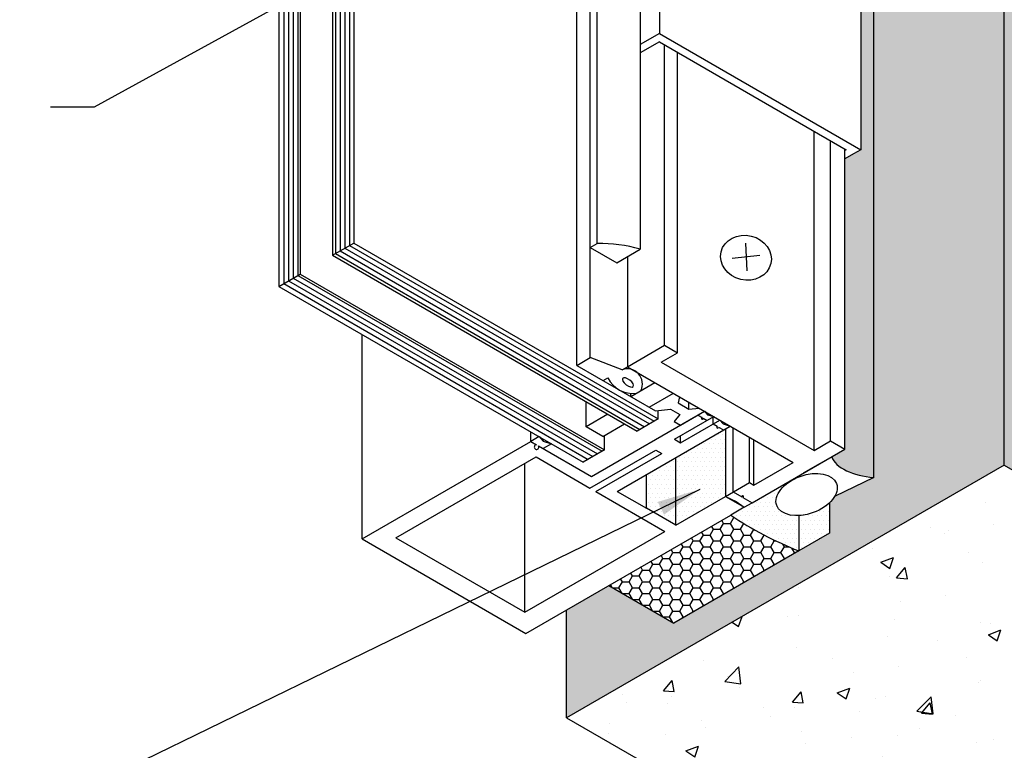
# Model space of a CAD drawing. Units: inches. Extents: x 1260 to 4756, y -1018 to 3159.
# Drawn here: x 1400 to 1673, y 2570 to 2773 of the extents above; entities that cross this region are included whole.
import ezdxf

# ---------------------------------------------------------------- set-up
doc = ezdxf.new("R2010")
doc.units = ezdxf.units.IN
doc.header["$LTSCALE"] = 0.25
doc.header["$MEASUREMENT"] = 0
for name, color, linetype in [('A-ANNO-HATCH', 1, 'Continuous'), ('A-ANNO-TEXT', 2, 'Continuous'), ('A-ARCH-PRECAST', 8, 'Continuous'), ('A-INSL-SEMIRIGID', 11, 'Continuous'), ('A-JOINT-SLNT', 1, 'Continuous'), ('A-MEM-FLASH', 2, 'Continuous'), ('A-SNAP-COVER', 100, 'Continuous'), ('A-WINDOW', 140, 'Continuous')]:
    doc.layers.add(name, color=color, linetype=linetype)
doc.dimstyles.get("Standard").update_dxf_attribs({"dimtxt": 0.18, "dimasz": 0.18, "dimexe": 0.18, "dimexo": 0.0625, "dimgap": 0.09, "dimtad": 0, "dimtih": 1, "dimtoh": 1, "dimdec": 4, "dimzin": 0, "dimdsep": 46, "dimtxsty": 'Standard', "dimcen": 0.09, "dimadec": 0, "dimazin": 0, "dimtfac": 1, "dimtdec": 4, "dimtofl": 0, "dimtmove": 0, "dimatfit": 3, "dimfxl": 0, "dimtolj": 1, "dimtzin": 0, "dimarcsym": 0})
pattern_1 = [(0, (-1307.964374565043, 63.55388418613074), (0.625, 1.25), [0, -1.25])]
pattern_2 = [(0, (-1293.714374565043, 73.15388418613074), (0, 15), [0, -15]), (0, (-1293.564374565043, 67.90388418613074), (0, 15), [0, -15]), (0, (-1293.114374565043, 76.00388418613075), (0, 15), [0, -15]), (338.1986, (-1300.914374565043, 71.35388418613074), (45.00000409516154, -14.99999865750975), [1.615545, -79.16193]), (216.8699, (-1299.414374565043, 70.75388418613075), (44.99999876736678, 30.00000184894975), [0.75, -74.25]), (130.6013, (-1300.014374565043, 70.30388418613074), (75.0000063185564, -89.99998527233618), [1.382925, -136.910235]), (206.5651, (-1304.964374565043, 68.50388418613075), (-14.99998736911361, -15.00001964094571), [0.335415, -33.205605]), (326.3099, (-1305.264374565043, 68.35388418613074), (29.9999933665674, -15.00002001760788), [0.54084, -53.54244]), (108.4349, (-1304.814374565043, 68.05388418613074), (-14.99997604834062, 30.00000651889443), [0.474345, -46.959825]), (225, (-1295.364374565043, 67.00388418613075), (-1.665334536937735e-15, -15.00000464173428), [0.63639, -20.576805]), (0, (-1295.814374565043, 66.55388418613074), (15, 15), [0.8999999999999999, -14.1]), (135, (-1294.914374565043, 66.55388418613074), (-15.00000464173428, 0), [0.63639, -20.576805]), (251.5651, (-1297.164374565043, 76.60388418613074), (14.99997604834063, 30.00000651889442), [0.474345, -46.959825]), (0, (-1297.314374565043, 76.15388418613074), (15, 15), [0.75, -14.25]), (143.1301, (-1296.564374565043, 76.15388418613074), (-44.99999876736677, 30.00000184894976), [0.75, -74.25]), (213.6901, (-1305.114374565043, 76.75388418613075), (29.9999933665674, 15.00002001760788), [0.5408399999999999, -53.54243999999999]), (341.5651, (-1305.564374565043, 76.45388418613075), (-30.00000651889442, 14.99997604834063), [0.9486900000000001, -46.48548]), (126.8699, (-1304.664374565043, 76.15388418613074), (30.00000184894976, -44.99999876736678), [0.75, -74.25]), (0, (-1300.764374565043, 76.15388418613074), (0, 15), [0, -15]), (0, (-1304.814374565043, 72.25388418613075), (0, 15), [0, -15]), (0, (-1300.614374565043, 66.70388418613075), (0, 15), [0, -15]), (0, (-1296.564374565043, 71.35388418613074), (0, 15), [0, -15]), (0, (-1300.914374565043, 73.90388418613074), (0, 15), [0, -15]), (0, (-1304.214374565043, 74.35388418613074), (0, 15), [0, -15]), (0, (-1302.864374565043, 73.45388418613075), (0, 15), [0, -15]), (0, (-1303.464374565043, 69.85388418613074), (0, 15), [0, -15]), (0, (-1307.064374565043, 70.45388418613075), (0, 15), [0, -15]), (0, (-1306.914374565043, 73.90388418613074), (0, 15), [0, -15]), (0, (-1307.364374565043, 77.20388418613075), (0, 15), [0, -15]), (0, (-1302.714374565043, 77.80388418613074), (0, 15), [0, -15]), (0, (-1299.414374565043, 78.40388418613074), (0, 15), [0, -15]), (0, (-1294.164374565043, 77.80388418613074), (0, 15), [0, -15]), (0, (-1297.764374565043, 73.15388418613074), (0, 15), [0, -15]), (0, (-1299.264374565043, 75.85388418613074), (0, 15), [0, -15]), (0, (-1298.064374565043, 68.65388418613074), (0, 15), [0, -15]), (0, (-1302.564374565043, 67.90388418613074), (0, 15), [0, -15]), (0, (-1298.064374565043, 64.60388418613074), (0, 15), [0, -15]), (0, (-1303.014374565043, 65.50388418613075), (0, 15), [0, -15]), (0, (-1307.814374565043, 65.05388418613074), (0, 15), [0, -15]), (0, (-1306.014374565043, 64.30388418613074), (0, 15), [0, -15]), (0, (-1305.864374565043, 66.40388418613074), (0, 15), [0, -15]), (0, (-1295.814374565043, 64.00388418613075), (0, 15), [0, -15]), (0, (-1294.014374565043, 70.15388418613074), (0, 15), [0, -15]), (0, (-1294.764374565043, 74.65388418613074), (0, 15), [0, -15]), (0, (-1301.664374565043, 63.85388418613074), (0, 15), [0, -15])]

msp = doc.modelspace()

# ---------------------------------------------------------------- hatches: boundary and pattern name
at = {"layer": 'A-ANNO-HATCH', "ltscale": 25}
h = msp.add_hatch(dxfattribs=at)
h.set_pattern_fill('AR-CONC', color=254, scale=5, style=0)
h.set_pattern_definition([(49.99999999999999, (-1307.964374565043, 63.55388418613074), (35.86300913003767, -3.137606749129755), [3.75, -41.25]), (355, (-1307.964374565043, 63.55388418613074), (-6.937566680650001, 37.60960668500059), [3, -33]), (100.4514, (-1304.975790565043, 63.29241718613074), (28.92546908570108, 34.47197710304768), [3.1870095, -35.0571056]), (46.18420000000001, (-1307.964374565043, 73.55388418613074), (53.36205243128222, -8.275950716450907), [5.625, -61.875]), (96.6356, (-1303.517537315043, 72.86421883613075), (46.73313527743517, 48.70589354502209), [4.780514399999999, -52.58565]), (351.1842, (-1307.964374565043, 73.55388418613074), (46.73309725668136, 48.70593004626623), [4.5, -49.5]), (21, (-1302.964374565043, 71.05388418613074), (29.84535260592308, -20.13094453326694), [3.75, -41.25]), (326.0000000000001, (-1302.964374565043, 71.05388418613074), (12.16576659607909, 36.25750225234265), [3, -33]), (71.4514, (-1300.477262915043, 69.37630388613074), (42.0111314290745, 16.12652483549762), [3.1870095, -35.0571056]), (37.50000000000001, (-1307.964374565043, 63.55388418613074), (0.6079927658645334, 16.64469269156557), [0, -32.59999999999999, 0, -33.5, 0, -33.125]), (7.499999999999999, (-1307.964374565043, 63.55388418613074), (13.15347687210743, 19.72058559411801), [0, -19.1, 0, -31.85, 0, -12.625]), (327.5, (-1319.114374565043, 63.55388418613074), (26.69112180862045, -1.12774358671899), [0, -12.5, 0, -39, 0, -51.75]), (317.5, (-1324.114374565043, 63.55388418613074), (29.15930846711931, 5.005249116615884), [0, -16.25, 0, -25.9, 0, -36.75])])
h.paths.add_polyline_path([(1551.83571972559, 2578.720959602732), (1661.606545415998, 2515.344743841203), (1783.198986890007, 2585.54617265781), (1673.361593889688, 2648.88395576504)])
h.paths.add_polyline_path([(1508.475917913941, 2966.377500073918, -0.9919075406177941), (1515.656598443717, 2970.523267910786), (1522.49976448971, 2974.474171669558), (1522.499764489705, 3153.469206376364), (1400.907323015639, 3083.267777559726), (1400.907323015639, 2904.272742852892)])
h = msp.add_hatch(dxfattribs=at)
h.set_pattern_fill('CONC', color=256, scale=15, style=0, pattern_type=2)
h.set_pattern_definition(pattern_2)
h.paths.add_polyline_path([(1673.428161199655, 2877.463159848222), (1637.149211935224, 2856.517498724442), (1637.149211935224, 2645.466832564743), (1626.279509622218, 2640.151043883578), (1625.947728910211, 2639.646949347057), (1625.578651680822, 2639.173164838151), (1624.865609690169, 2638.416775972609), (1624.865609690169, 2630.012600794738), (1581.714403243086, 2605.099240136616), (1581.580529487492, 2605.021948087786), (1563.535830819126, 2615.440059721378), (1551.83571972559, 2608.684997431967), (1551.835719725565, 2578.720959602746), (1673.361593889686, 2648.883955765041)])
h = msp.add_hatch(dxfattribs=at)
h.set_pattern_fill('CONC', color=256, scale=15, style=0, pattern_type=2)
h.set_pattern_definition(pattern_2)
h.paths.add_polyline_path([(1783.198986890023, 2814.086944086717), (1673.428161199663, 2877.463159848218), (1673.428161199641, 2648.845569695189), (1783.198986890002, 2585.546172657813)])
h = msp.add_hatch(dxfattribs=at)
h.set_pattern_fill('DOTS', color=256, scale=20, style=0)
h.set_pattern_definition(pattern_1)
edge = h.paths.add_edge_path()
edge.add_line((1633.53255891785, 2736.466229495103), (1631.53255891785, 2735.311528956723))
edge.add_line((1631.53255891785, 2735.311528956723), (1629.100714957829, 2733.907503191773))
edge.add_line((1629.100714957829, 2733.907503191773), (1629.100714957829, 2653.293963228315))
edge.add_line((1629.100714957829, 2653.293963228315), (1625.472275404509, 2651.199082675463))
edge.add_ellipse((1636.895314680638, 2651.404181197056), major_axis=(-11.56395418203511, 1.094464711916366), ratio=0.5080615299415485, start_angle=12.88651092272399, end_angle=94.00959082447545)
edge.add_line((1637.149211935224, 2645.466832564742), (1637.149211935224, 2866.389960076921))
edge.add_arc((1629.491158909961, 2868.157956181303), 7.859490210112356, 347.000033705281, 419.0555769512335)
edge.add_line((1633.53255891785, 2874.898777521399), (1633.53255891785, 2736.466229495103))
h = msp.add_hatch(dxfattribs=at)
h.set_pattern_fill('DOTS', color=256, scale=20, style=0)
h.set_pattern_definition(pattern_1)
h.paths.add_polyline_path([(1595.951781773285, 2658.954613544402), (1582.140623708425, 2650.98073771782), (1582.140623708423, 2632.214502327005), (1595.951781773285, 2640.188378153588)])
h.paths.add_polyline_path([(1582.140623708424, 2650.98073771782), (1574.014605417474, 2646.289178870092), (1574.014605417474, 2636.906061174684), (1582.140623708423, 2632.214502327005)])
h = msp.add_hatch(dxfattribs=at)
h.set_pattern_fill('DOTS', color=256, scale=20, style=0)
h.set_pattern_definition(pattern_1)
h.paths.add_polyline_path([(1601.160067811048, 2637.162423076761), (1613.12890699745, 2643.823522123836), (1611.459587268536, 2642.262066827725), (1610.762951623146, 2641.295591022187), (1610.021714954234, 2639.208426462189), (1610.475069546094, 2637.114853291987), (1613.162114077205, 2635.214262023865), (1616.331526923948, 2634.864056773834), (1618.044027186376, 2635.064633767616), (1619.752082252074, 2635.491960267268), (1621.033916018884, 2635.964538157035), (1622.07880040562, 2636.456498080807), (1623.638813795232, 2637.409322519431), (1624.865609690167, 2638.416775972607), (1624.865609690169, 2630.012600794738), (1616.331526923929, 2625.085445812369), (1597.443319354471, 2635.016557354822)])
at = {"layer": 'A-INSL-SEMIRIGID'}
h = msp.add_hatch(dxfattribs=at)
h.set_pattern_fill('HONEY', color=256, scale=15, style=0)
h.set_pattern_definition([(0, (-4021.114532447889, 2156.931095636616), (2.8125, 1.623797625), [1.875, -3.75]), (120, (-4021.114532447889, 2156.931095636616), (-2.812499993854837, 1.623797635643734), [1.874999999999998, -3.749999999999997]), (59.99999999999999, (-4021.114532447889, 2156.931095636616), (6.145162920190295e-09, 3.247595260643734), [-3.75, 1.875])])
h.paths.add_polyline_path([(1597.443319354465, 2635.016557354827), (1563.535830819126, 2615.440059721378), (1581.580529487492, 2605.021948087786), (1616.331526923932, 2625.085445812369, -0.05712402974324005)])

# ---------------------------------------------------------------- linework, layer by layer
at = {"layer": 'A-ANNO-HATCH', "color": 254, "ltscale": 25}
for p, q in [((1488.93495047992, 2880.160518703722, 6.590176890380666e-06), (1488.934950479918, 2708.375793097551, 6.590176890380666e-06)), ((1490.246780690329, 2880.917904228834, 6.590176890380666e-06), (1490.24678069033, 2709.133178622665, 6.590176890380666e-06)), ((1491.55861090074, 2881.675289753948, 6.590176890380666e-06), (1491.55861090074, 2709.890564147776, 6.590176890380666e-06)), ((1487.623120269508, 2879.403133178608, 6.590176890380666e-06), (1487.623120269508, 2707.618407572439, 6.590176890380666e-06)), ((1475.905112879724, 2872.637738457752, 6.590176890380666e-06), (1475.905112879723, 2700.806431058658, 6.590176890380666e-06)), ((1477.216943090134, 2873.395123982861, 6.590176890380666e-06), (1477.216943090134, 2701.563816583769, 6.590176890380666e-06)), ((1473.281452458901, 2871.122967407533, 6.590176890380666e-06), (1473.281452458901, 2699.291660008431, 6.590176890380666e-06)), ((1474.593282669313, 2871.880352932642, 6.590176890380666e-06), (1474.593282669312, 2700.049045533544, 6.590176890380666e-06)), ((1488.934950479918, 2708.375793097552, 6.590176890380666e-06), (1573.518749528995, 2659.541313947479, 6.590176890380666e-06)), ((1490.246780690329, 2709.133178622665, 6.590176890380666e-06), (1574.830579739408, 2660.298699472592, 6.590176890380666e-06)), ((1491.55861090074, 2709.890564147775, 6.590176890380666e-06), (1576.142409949817, 2661.056084997702, 6.590176890380666e-06)), ((1487.623120269507, 2707.61840757244, 6.590176890380666e-06), (1572.206919318585, 2658.783928422367, 6.590176890380666e-06)), ((1474.593282669312, 2700.049045533546, 6.590176890380666e-06), (1559.136740702364, 2651.237857279934, 6.590176890380666e-06)), ((1475.905112879722, 2700.806431058658, 6.590176890380666e-06), (1560.448570912778, 2651.995242805045, 6.590176890380666e-06)), ((1477.216943090133, 2701.563816583769, 6.590176890380666e-06), (1561.760401123191, 2652.752628330155, 6.590176890380666e-06)), ((1473.281452458901, 2699.291660008439, 6.590176890380666e-06), (1557.824910491957, 2650.480471754826, 6.590176890380666e-06))]:
    msp.add_line(p, q, dxfattribs=at)
at = {"layer": 'A-ARCH-PRECAST', "ltscale": 25}
msp.add_line((1673.428161199641, 2648.922388419331, -3.157941376372059e-05), (1673.428161199663, 2877.463159848218, -3.157941376372059e-05), dxfattribs=at)
at = {"layer": 'A-ARCH-PRECAST'}
for p, q in [((1673.361593889687, 2648.88395576504, -3.157941376372059e-05), (1551.83571972559, 2578.720959602731, -3.157941376372059e-05)), ((1673.361593889713, 2648.883955765025, -3.157941376372059e-05), (1783.198986890058, 2585.546172657781, -3.157941376372059e-05)), ((1551.83571972559, 2578.720959602731, -3.157941376372058e-05), (1551.83571972559, 2608.684997431967, -3.157941376372058e-05)), ((1551.835719725565, 2578.720959602746, -3.157941376372059e-05), (1661.606545415998, 2515.344743841204, -3.157941376372059e-05))]:
    msp.add_line(p, q, dxfattribs=at)
at = {"layer": 'A-INSL-SEMIRIGID'}
for p, q in [((1616.331526923932, 2625.085445812369, 6.819074250174026e-06), (1581.580529487494, 2605.021948087787, 6.819074250174026e-06)), ((1563.535830819126, 2615.440059721378, 8.898100019248236e-06), (1581.580529487495, 2605.021948087784, 8.789735032648116e-06))]:
    msp.add_line(p, q, dxfattribs=at)
at = {"layer": 'A-JOINT-SLNT', "linetype": 'Continuous'}
for q in [(1637.149211935224, 2866.389960076919, 6.938907988347601e-06), (1626.279509622218, 2640.151043883578, 6.93890798834756e-06)]:
    msp.add_line((1637.149211935224, 2645.466832564739, 6.938907988347587e-06), q, dxfattribs=at)
at = {"layer": 'A-JOINT-SLNT'}
msp.add_line((1627.626677166749, 2652.375099868203, 6.28588275274365e-06), (1617.557330308917, 2646.629386993895, 9.375781277656027e-06), dxfattribs=at)
at = {"layer": 'A-JOINT-SLNT', "linetype": 'Continuous'}
msp.add_ellipse((1636.895314680638, 2651.404181197056, 6.93890798834756e-06), major_axis=(-11.56395418203511, 1.094464711916366), ratio=0.5080615299415485, start_param=0.2249120446957382, end_param=1.640776888339739, dxfattribs=at)
msp.add_ellipse((1618.514540471695, 2640.712171387682, 6.93890798834756e-06), major_axis=(8.313335666809422, 3.025806730182286), ratio=0.6038181555339995, dxfattribs=at)
at = {"layer": 'A-MEM-FLASH'}
for p, q in [((1595.951781773285, 2658.954613544402, 6.590176890380635e-06), (1595.951781773285, 2640.188378153588, 6.590176890380635e-06)), ((1582.140623708423, 2632.214502327005, 6.590176890380635e-06), (1582.140623708425, 2650.98073771782, 6.590176890380635e-06)), ((1574.014605417475, 2636.906061174684, 6.590176890380662e-06), (1574.014605417475, 2646.289178870091, 6.590176890380662e-06)), ((1616.331526923948, 2645.921669079609, 3.329626575761864e-06), (1616.331526923948, 2645.880344273964, 3.336547251601554e-06)), ((1582.140623708423, 2632.214502327005, 6.590176890380635e-06), (1595.951781773285, 2640.188378153588, 6.590176890380635e-06)), ((1595.951781773285, 2640.188378153588, 6.590176890380635e-06), (1601.176478759409, 2637.171897942214, 6.590176890380635e-06)), ((1582.140623708423, 2632.214502327005, 6.590176890380635e-06), (1574.014605417475, 2636.906061174684, 6.590176890380662e-06)), ((1601.160067811048, 2637.162423076761, 9.375781277655691e-06), (1597.443319354463, 2635.016557354827, 6.819074250174026e-06)), ((1624.865609690169, 2638.416775972609, -3.157941376372059e-05), (1624.865609690169, 2630.012600794739, -3.157941376372059e-05)), ((1616.331526923948, 2634.864056773834, 5.181447755159183e-06), (1616.331526923947, 2625.085445812362, 6.819074250174026e-06)), ((1624.865609690169, 2630.012600794738, 6.819074250174026e-06), (1616.331526923947, 2625.085445812362, 6.819074250174026e-06))]:
    msp.add_line(p, q, dxfattribs=at)
msp.add_arc((1650.208530004858, 2712.444402878044, 6.819074250174026e-06), 93.6975918439085, 235.7265128755625, 248.804163685214, dxfattribs=at)
at = {"layer": 'A-SNAP-COVER'}
for p, q in [((1577.607703761276, 2907.590697183746, 6.28588275274365e-06), (1577.607703761276, 2768.754459674144, 6.28588275274365e-06)), ((1633.53255891785, 2875.302467004706, 6.28588275274365e-06), (1633.53255891785, 2736.466229495104, 6.28588275274365e-06)), ((1577.607703761276, 2768.754459674145, 6.28588275274365e-06), (1572.294851095223, 2765.687082757227, 6.28588275274365e-06)), ((1577.607703761276, 2768.754459674145, 6.28588275274365e-06), (1633.532558917848, 2736.466229495104, 6.28588275274365e-06)), ((1577.607703761278, 2766.445058597385, 6.28588275274365e-06), (1572.294851095225, 2763.377681680468, 6.28588275274365e-06)), ((1577.607703761278, 2766.445058597385, 6.28588275274365e-06), (1629.532558917854, 2736.466229495101, 6.28588275274365e-06)), ((1629.532558917852, 2736.466229495102, 6.28588275274365e-06), (1629.100714957829, 2736.216904268534, 6.28588275274365e-06)), ((1631.53255891785, 2735.311528956723, 6.28588275274365e-06), (1629.100714957829, 2733.907503191774, 6.28588275274365e-06)), ((1633.53255891785, 2736.466229495104, 6.28588275274365e-06), (1631.53255891785, 2735.311528956723, 6.28588275274365e-06))]:
    msp.add_line(p, q, dxfattribs=at)
at = {"layer": 'A-WINDOW', "linetype": 'Continuous'}
for p, q in [((1492.705852543819, 2882.337650025406, 6.590176890380666e-06), (1492.705852543819, 2710.552924419233, 6.590176890380666e-06)), ((1486.811213399866, 2878.934378528862, 6.590176890380666e-06), (1486.811213399866, 2707.149652922689, 6.590176890380666e-06)), ((1477.82514350467, 2873.746268655912, 6.590176890380666e-06), (1477.82514350467, 2701.914961256822, 6.590176890380666e-06)), ((1471.930504360716, 2870.342997159387, 6.590176890380666e-06), (1471.930504360716, 2698.511689760292, 6.590176890380666e-06)), ((1572.294851095216, 2832.061059202215, 6.590176890380666e-06), (1572.29485109523, 2708.846880542779, 6.590176890380666e-06)), ((1558.426621298539, 2678.741923542224, 6.590176890380666e-06), (1558.426621298539, 2819.93417305614, 6.590176890380666e-06)), ((1560.370768492801, 2710.449468919229, 6.590176890380666e-06), (1560.370768492801, 2821.495799224882, 6.590176890380666e-06)), ((1554.681251789421, 2676.579533447918, 6.590176890380666e-06), (1554.681251789421, 2817.308361353066, 6.590176890380666e-06)), ((1579.075011568857, 2682.176316546334, 3.804572503105279e-06), (1579.075011568857, 2765.597908039695, 3.8045725031053e-06)), ((1582.680211357754, 2680.094853477736, 6.590176890380666e-06), (1582.680211357754, 2763.516444971092, 6.590176890380666e-06)), ((1620.573155249764, 2685.930165042403, 3.804572503105305e-06), (1620.573155249764, 2741.638943614652, 3.804572503105305e-06)), ((1620.573155249744, 2652.978737379942, 6.590176890380666e-06), (1620.573155249753, 2741.638943614658, 6.590176890380666e-06)), ((1625.109928696414, 2655.598044750616, 6.590176890380666e-06), (1625.10992869642, 2739.019636243972, 6.590176890380666e-06)), ((1629.100714957829, 2653.293963228311, 6.590176890380666e-06), (1629.100714957829, 2736.715554721669, 6.590176890380666e-06)), ((1486.811213399866, 2707.149652922689, 6.590176890380666e-06), (1492.705852543819, 2710.552924419233, 6.590176890380666e-06)), ((1492.705852543819, 2710.552924419233, 6.590176890380666e-06), (1577.289651592902, 2661.718445269169, 6.590176890380666e-06)), ((1558.426621298539, 2709.327015013264, 6.590176890380666e-06), (1560.370768492801, 2710.449468919215, 6.590176890380666e-06)), ((1558.426621298539, 2709.327015013264, 6.590176890380666e-06), (1565.776544845576, 2705.083534674859, 6.590176890380666e-06)), ((1565.776544845576, 2705.083534674859, 6.590176890380666e-06), (1572.294851095252, 2708.846880542773, 6.590176890380666e-06)), ((1486.811213399866, 2707.149652922689, 6.590176890380666e-06), (1571.395012448953, 2658.315173772629, 6.590176890380666e-06)), ((1568.735412817099, 2706.791837894716, 9.375781277656027e-06), (1568.735412817054, 2676.206746423672, 9.375781277656027e-06)), ((1471.930504360716, 2698.511689760292, 6.590176890380666e-06), (1477.82514350467, 2701.914961256821, 6.590176890380666e-06)), ((1477.82514350467, 2701.914961256821, 6.590176890380666e-06), (1562.368601537732, 2653.103773003211, 6.590176890380666e-06)), ((1471.930504360716, 2698.511689760292, 6.590176890380666e-06), (1556.473962393782, 2649.700501506686, 6.590176890380666e-06)), ((1495.006870341851, 2628.416207229148, 5.457488236548561e-06), (1495.006870341858, 2685.188543649164, 5.457488236548561e-06)), ((1568.735412817054, 2676.206746423668, 6.590176890380666e-06), (1579.075011568857, 2682.176316546338, 6.590176890380666e-06)), ((1579.075011568857, 2682.176316546334, 3.804572503105305e-06), (1582.680211357745, 2680.094853477737, 3.804572503105305e-06)), ((1554.681251789421, 2676.579533447918, 6.590176890380666e-06), (1558.426621298539, 2678.741923542224, 6.590176890380666e-06)), ((1567.255978831305, 2675.352594813751, 9.375781277656027e-06), (1558.426621298539, 2678.741923542224, 6.590176890380666e-06)), ((1578.143437911091, 2677.475546107054, 6.590176890380666e-06), (1582.680211357751, 2680.09485347774, 6.590176890380666e-06)), ((1554.681251789421, 2676.579533447918, 6.590176890380666e-06), (1576.563258281269, 2663.945951109435, 6.590176890380666e-06)), ((1567.255978831303, 2675.35259481375, 9.375781277656027e-06), (1568.735412817054, 2676.206746423672, 9.375781277656027e-06)), ((1568.735412817054, 2676.206746423668, 6.590176890380666e-06), (1614.770329944609, 2649.628474627957, 6.590176890380666e-06)), ((1578.143437911091, 2677.475546107054, 6.590176890380666e-06), (1620.573155249744, 2652.978737379941, 6.590176890380666e-06)), ((1562.031175336437, 2672.336053109524, 9.375781277656027e-06), (1563.328622814675, 2673.085134760345, 9.375781277656027e-06)), ((1569.636869390237, 2667.944903600197, 6.590176890380666e-06), (1576.341106870848, 2671.815596914337, 6.590176890380666e-06)), ((1569.636869390228, 2667.944903600192, 6.590176890380666e-06), (1569.636869390228, 2668.797415512594, 6.590176890380666e-06)), ((1574.808359082803, 2664.959142634077, 6.590176890380666e-06), (1581.512596563422, 2668.829835948225, 6.590176890380666e-06)), ((1583.232598593437, 2667.836792313199, 6.590176890380666e-06), (1582.793407936239, 2666.190381514657, 6.590176890380666e-06)), ((1557.269447885439, 2659.522487906204, 6.590176890380666e-06), (1557.269447885439, 2666.470572275819, 6.590176890380666e-06)), ((1576.563258281269, 2663.945951109435, 6.590176890380666e-06), (1580.695827862459, 2664.443080559161, 6.590176890380666e-06)), ((1577.289651592902, 2661.718445269169, 6.590176890380666e-06), (1577.289651592902, 2664.033332942999, 6.590176890380666e-06)), ((1580.695827862459, 2664.443080559161, 6.590176890380666e-06), (1583.304777493002, 2662.936802787669, 6.590176890380666e-06)), ((1582.793407936239, 2666.190381514657, 6.590176890380666e-06), (1585.832841574425, 2664.435563685456, 6.590176890380666e-06)), ((1585.832841574425, 2664.435563685456, 6.590176890380666e-06), (1585.832841574425, 2666.335541328149, 6.590176890380666e-06)), ((1585.832841574425, 2664.435563685456, 6.590176890380666e-06), (1588.638321655686, 2664.715796648029, 6.590176890380666e-06)), ((1563.286665457177, 2662.996530091015, 6.590176890380666e-06), (1557.269447885439, 2659.522487906204, 6.590176890380666e-06)), ((1558.788935837554, 2645.696605605169, 6.414843587759489e-06), (1590.184731349138, 2663.822976595238, 6.590176890380669e-06)), ((1577.249310576888, 2661.695154372708, 6.590176890380666e-06), (1571.395012448953, 2658.315173772629, 6.590176890380666e-06)), ((1583.304777493002, 2662.936802787669, 6.590176890380666e-06), (1581.747223681596, 2660.952987290103, 6.590176890380666e-06)), ((1581.825901972883, 2656.066234551593, 6.590176890380666e-06), (1592.7228523214, 2662.357591768667, 6.590176890380666e-06)), ((1583.480493868534, 2659.952283281083, 6.590176890380666e-06), (1590.184731349145, 2663.822976595241, 6.590176890380666e-06)), ((1583.500740552645, 2655.099266046726, 6.590176890380666e-06), (1594.397690901154, 2661.390623263796, 6.590176890380666e-06)), ((1588.321715120572, 2662.747363674165, 6.590176890380666e-06), (1589.452506069314, 2662.094501215512, 6.590176890380666e-06)), ((1589.808511798174, 2661.888961212121, 6.590176890380666e-06), (1590.859836092832, 2661.281978847595, 6.590176890380666e-06)), ((1592.534674672585, 2660.315010342724, 6.590176890380666e-06), (1592.534674672585, 2662.248947352467, 6.590176890380666e-06)), ((1561.925847299164, 2656.834114451226, 6.590176890380666e-06), (1557.269447885439, 2659.522487906204, 6.590176890380666e-06)), ((1561.925847299164, 2656.834114451226, 6.590176890380666e-06), (1567.943064870895, 2660.308156636048, 6.590176890380666e-06)), ((1565.888587126525, 2641.597620022364, 6.590176890380666e-06), (1597.284382638081, 2659.723991012415, 6.590176890380666e-06)), ((1581.747223681596, 2660.952987290103, 6.590176890380666e-06), (1583.480493868545, 2659.952283281089, 6.590176890380666e-06)), ((1592.534674672585, 2660.315010342724, 6.590176890380666e-06), (1593.668823860808, 2659.660209003603, 6.590176890380666e-06)), ((1594.024829589667, 2659.454669000213, 6.590176890380666e-06), (1595.42136640951, 2658.648378091344, 6.590176890380666e-06)), ((1598.14078150229, 2641.452197736387, 9.375781277655998e-06), (1598.140781502294, 2659.229548897629, 9.375781277655998e-06)), ((1541.863167070736, 2655.468702758849, 6.590176890380669e-06), (1541.863167070736, 2658.13604811952, 6.590176890380669e-06)), ((1545.35959784073, 2655.517531413112, 6.28588275274365e-06), (1545.35959784073, 2656.117382873261, 6.28588275274365e-06)), ((1562.368601537732, 2653.103773003211, 6.590176890380666e-06), (1562.368601537732, 2657.089738730053, 6.590176890380666e-06)), ((1581.825901972883, 2656.066234551593, 6.590176890380666e-06), (1583.500740552645, 2655.099266046727, 6.590176890380665e-06)), ((1583.500740552645, 2655.099266046726, 6.590176890380665e-06), (1583.500740552645, 2657.033203056469, 6.590176890380665e-06)), ((1602.64401607493, 2644.052141429129, 6.590176890380637e-06), (1602.644016074932, 2656.629605204893, 6.590176890380637e-06)), ((1603.877926799629, 2643.339742740069, 6.590176890380637e-06), (1603.877926799631, 2655.917206515833, 6.590176890380637e-06)), ((1495.006870341851, 2628.416207229148, 6.590176890380677e-06), (1541.863167070736, 2655.468702758849, 6.590176890380669e-06)), ((1541.863167070736, 2655.468702758849, 6.590176890380676e-06), (1543.489201574708, 2654.529911300277, 6.57333286966379e-06)), ((1544.065165989001, 2654.197378090644, 6.567366479342538e-06), (1558.788935837554, 2645.696605605169, 6.414843587759489e-06)), ((1562.368601537732, 2653.103773003211, 6.590176890380666e-06), (1556.473962393782, 2649.700501506686, 6.590176890380666e-06)), ((1603.365478488415, 2638.435717525016, 9.375781277656027e-06), (1629.100714957829, 2653.293963228315, 9.375781277656027e-06)), ((1620.573155249753, 2652.978737379935, 6.590176890380666e-06), (1625.10992869642, 2655.598044750616, 6.590176890380666e-06)), ((1625.109928696413, 2655.598044750616, 6.590176890380666e-06), (1629.100714957829, 2653.293963228311, 6.590176890380666e-06)), ((1504.444220583653, 2628.668711508989, 6.590176890380672e-06), (1543.363167070749, 2651.138575739934, 6.590176890380684e-06)), ((1543.363167070749, 2651.138575739934, 6.590176890380684e-06), (1558.327056809823, 2642.499169971029, 6.590176890380669e-06)), ((1558.327056809823, 2642.499169971029, 6.59017689038067e-06), (1576.59023380311, 2653.043420124381, 6.590176890380666e-06)), ((1560.001895389585, 2641.532201466163, 6.590176890380668e-06), (1578.265072382872, 2652.076451619515, 6.590176890380666e-06)), ((1576.59023380311, 2653.043420124381, 6.590176890380666e-06), (1578.265072382872, 2652.076451619515, 6.590176890380665e-06)), ((1540.221677221325, 2608.012587288488, 6.590176890380637e-06), (1540.221677221329, 2649.32483572971, 6.590176890380637e-06)), ((1603.877926799629, 2643.339742740069, 6.590176890380637e-06), (1614.770329944609, 2649.628474627957, 6.590176890380637e-06)), ((1595.951781773285, 2640.188378153588, 9.375781277655998e-06), (1602.64401607493, 2644.052141429129, 9.375781277655998e-06)), ((1602.64401607493, 2644.052141429129, 6.590176890380637e-06), (1603.877926799629, 2643.339742740069, 6.590176890380637e-06)), ((1560.001895389585, 2641.532201466163, 6.590176890380668e-06), (1579.140623708419, 2630.48245151943, 6.590176890380656e-06)), ((1565.888587126525, 2641.597620022364, 6.590176890380666e-06), (1574.014605417475, 2636.906061174684, 6.590176890380661e-06)), ((1598.14078150229, 2641.452197736387, 9.375781277655998e-06), (1600.504408198967, 2640.087557226798, 9.375781277655998e-06)), ((1600.37658526556, 2640.161355831809, 9.375781277655998e-06), (1600.504408198967, 2640.087557226798, 9.375781277655998e-06)), ((1600.832255562462, 2639.898274463231, 9.375781277655998e-06), (1603.365478488417, 2638.435717525015, 9.375781277655998e-06)), ((1540.509023965566, 2602.145526585879, 1.030998060657498e-05), (1597.443319354463, 2635.016557354827, 6.819074250174026e-06)), ((1504.444220583653, 2628.66871150899, 6.590176890380676e-06), (1540.221677221325, 2608.012587288487, 6.590176890380656e-06)), ((1540.221677221325, 2608.012587288488, 6.590176890380637e-06), (1579.140623708419, 2630.48245151943, 6.590176890380637e-06)), ((1495.006870341851, 2628.416207229148, 5.457488236548561e-06), (1540.509023965569, 2602.145526585877, 9.375781277655971e-06))]:
    msp.add_line(p, q, dxfattribs=at)
at = {"layer": 'A-WINDOW'}
for p, q in [((1601.502231496059, 2710.562720982876, 5.981588615106249e-06), (1601.921191495614, 2702.829639965794, 5.981588615106249e-06)), ((1605.560825605518, 2707.118481250025, 5.981588615106249e-06), (1597.862597386154, 2706.273879698646, 5.981588615106249e-06)), ((1590.184731349138, 2663.822976595238, 6.590176890380666e-06), (1590.961730519095, 2662.881692067942, 6.28588275274365e-06)), ((1590.961730519095, 2662.881692067942, 6.28588275274365e-06), (1590.961730519095, 2663.374375915303, 6.28588275274365e-06)), ((1590.961730519095, 2662.881692067942, 6.28588275274365e-06), (1592.7228523214, 2662.357591768667, 6.590176890380666e-06)), ((1594.397690901154, 2661.390623263796, 6.590176890380666e-06), (1595.290938305394, 2660.334437791425, 6.28588275274365e-06)), ((1595.290938305394, 2660.334437791425, 6.28588275274365e-06), (1595.290938305394, 2660.874906634506, 6.28588275274365e-06)), ((1595.290938305394, 2660.334437791425, 6.28588275274365e-06), (1597.284382638081, 2659.723991012415, 6.590176890380666e-06)), ((1544.173155913742, 2656.802375439186, 6.590176890380669e-06), (1541.863167070736, 2655.468702758849, 6.590176890380669e-06)), ((1544.173155913741, 2656.802375439185, 6.590176890380666e-06), (1545.35959784073, 2655.517531413112, 6.28588275274365e-06)), ((1547.613036663, 2654.816359362638, 6.554543315285827e-06), (1545.303047819994, 2653.482686682301, 6.554543315285827e-06)), ((1545.35959784073, 2655.517531413112, 6.28588275274365e-06), (1547.613036663, 2654.816359362638, 6.554543315285827e-06)), ((1595.951781773285, 2640.188378153588, 6.590176890380637e-06), (1598.97447444086, 2638.818669083656, 7.174425392609127e-06)), ((1598.97447444086, 2638.818669083656, 7.174425392609127e-06), (1601.16006781105, 2637.162423076761, 9.375781277655998e-06)), ((1601.176478759409, 2637.171897942214, 6.590176890380635e-06), (1603.365478488413, 2638.435717525016, 9.375781277656027e-06))]:
    msp.add_line(p, q, dxfattribs=at)
at = {"layer": 'A-WINDOW', "linetype": 'Continuous'}
msp.add_arc((1560.808096282039, 2668.541461841005, 6.590176890380666e-06), 41.910288866383, 74.09282871233965, 90.5978840046129, dxfattribs=at)
at = {"layer": 'A-WINDOW'}
for centre, radius, start, end in [((1568.646465538326, 2671.387942477321, 6.590176890380666e-06), 4.232216860259505, 334.7601395429443, 109.8155578384224), ((1570.277049370185, 2676.523590398327, 6.590176890379355e-06), 7.752651725162486, 206.3286838586362, 276.4930199151679), ((1589.553021926982, 2661.857519781179, 6.590176890380666e-06), 0.257417244684788, 112.984266209315, 7.015733790662758), ((1593.769339718476, 2659.42322756927, 6.590176890380666e-06), 0.257417244684788, 112.9842662092568, 7.015733790662758), ((1543.502569130933, 2653.887998167556, 6.573332869663787e-06), 0.6420523043480599, 91.19298675965418, 28.80701324074937), ((1600.742218115054, 2640.120890556872, 9.375781277655998e-06), 0.2401346852986953, 292.0209515900049, 187.9790484099981)]:
    msp.add_arc(centre, radius, start, end, dxfattribs=at)
msp.add_ellipse((1601.669197399799, 2706.458482903543, 6.285882752743435e-06), major_axis=(-6.910724493378702, 1.63445743539639), ratio=0.8740256711554824, dxfattribs=at)
at = {"layer": 'A-WINDOW', "ltscale": 25, "extrusion": (0, 0, -1)}
msp.add_ellipse((1568.887787197873, 2671.839615048411, 6.28588275274365e-06), major_axis=(1.484815799224182, -1.131564636037713), ratio=0.4327057762701472, dxfattribs=at)

# ---------------------------------------------------------------- leaders
at = {"layer": 'A-ANNO-TEXT', "color": 1}
for points in [[(1518.218822464085, 2801.815719888771, -2.524478101097617e-05), (1420.583909147401, 2748.307866585308, -2.524478101097617e-05), (1408.508362893894, 2748.307866585308, -2.524478101097617e-05)], [(1588.831240491625, 2642.147573893712, -2.524478101097617e-05), (1383.069338300582, 2541.953750202747, -2.524478101097617e-05), (1372.558898126375, 2541.953750202747, -2.524478101097617e-05)]]:
    msp.add_leader(points, dimstyle='Standard', override={"dimscale": 96, "dimasz": 0.125, "dimclrd": 1}, dxfattribs=at)

doc.saveas('drawing.dxf')
